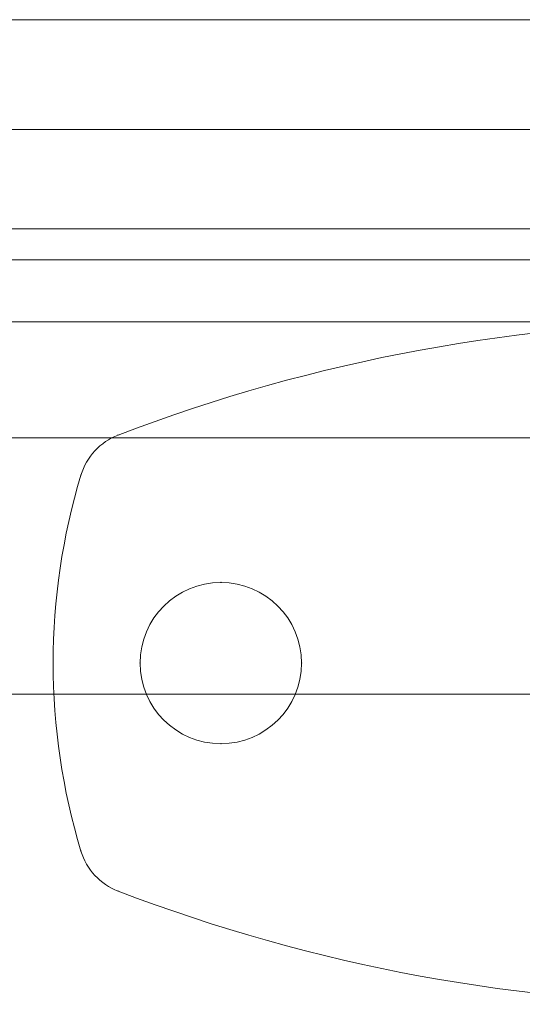
# Model space of a CAD drawing. Units: millimetres. Extents: x -10265 to 4760, y -4542 to 3283.
# Drawn here: x -4782 to -4742, y 882 to 962 of the extents above; entities that cross this region are included whole.
import ezdxf

# ---------------------------------------------------------------- set-up
doc = ezdxf.new("R2010")
doc.units = ezdxf.units.MM
doc.header["$MEASUREMENT"] = 0
for name, color, linetype, lineweight in [('common_[ID]_9_[Material]_Unchanged_[Source]_Support - Level 25', 7, 'Continuous', 0), ('Level 8', 18, 'Continuous', 0), ('panels2 - Level 25', 7, 'Continuous', 0), ('panels2 - Level 26', 7, 'Continuous', 0), ('ropes2 - Level 26', 7, 'Continuous', 0)]:
    doc.layers.add(name, color=color, linetype=linetype, lineweight=lineweight)

# ---------------------------------------------------------------- blocks, each defined once
blk = doc.blocks.new('From Smart Solid_144')
at = {"layer": 'common_[ID]_9_[Material]_Unchanged_[Source]_Support - Level 25', "color": 7, "linetype": 'Continuous', "lineweight": 13}
for p, q in [((-434.9995, 2.5005), (435.0005, 2.5005)), ((-434.9995, -2.4995), (435.0005, -2.4995))]:
    blk.add_line(p, q, dxfattribs=at)
blk = doc.blocks.new('From Smart Solid_149')
at = {"layer": 'common_[ID]_9_[Material]_Unchanged_[Source]_Support - Level 25', "color": 7, "linetype": 'Continuous', "lineweight": 13}
for p, q in [((-434.9995, 0.0005), (435.0005, 0.0005)), ((435.0005, 0.0005), (-434.9995, 0.0005))]:
    blk.add_line(p, q, dxfattribs=at)
blk = doc.blocks.new('From Smart Solid_151')
at = {"layer": 'common_[ID]_9_[Material]_Unchanged_[Source]_Support - Level 25', "color": 7, "linetype": 'Continuous', "lineweight": 13}
blk.add_line((-435, 435.0005), (435, 435.0005), dxfattribs=at)
blk = doc.blocks.new('From Smart Solid_154')
at = {"layer": 'common_[ID]_9_[Material]_Unchanged_[Source]_Support - Level 25', "color": 7, "linetype": 'Continuous', "lineweight": 13}
for p, q in [((-434.9995, 15.0005), (435.0005, 15.0005)), ((435.0005, -14.9995), (-434.9995, -14.9995))]:
    blk.add_line(p, q, dxfattribs=at)
blk = doc.blocks.new('common_2')
at = {"layer": 'common_[ID]_9_[Material]_Unchanged_[Source]_Support - Level 25', "color": 7, "linetype": 'Continuous', "lineweight": 13}
for name, p in [('From Smart Solid_144', (-4725.0005, 939.9995)), ('From Smart Solid_149', (-4725.0005, 942.4995)), ('From Smart Solid_154', (-4725.0005, 922.4995)), ('From Smart Solid_151', (-4725, 472.4995))]:
    blk.add_blockref(name, p, dxfattribs=at)
blk = doc.blocks.new('From Smart Solid_235')
at = {"layer": 'ropes2 - Level 26', "color": 253, "linetype": 'Continuous', "lineweight": 13}
for p, q in [((395.0005, 4.0005), (-394.9995, 4.0005)), ((-394.9995, 4.0005), (395.0005, 4.0005)), ((-394.9995, -3.9995), (395.0005, -3.9995)), ((395.0005, -3.9995), (-394.9995, -3.9995))]:
    blk.add_line(p, q, dxfattribs=at)
blk = doc.blocks.new('ropes2')
at = {"layer": 'ropes2 - Level 26', "color": 253, "linetype": 'Continuous', "lineweight": 13}
blk.add_blockref('From Smart Solid_235', (-4725.001, 949), dxfattribs=at)
blk = doc.blocks.new('From Smart Solid_283')
at = {"layer": 'panels2 - Level 25', "color": 40, "linetype": 'Continuous', "lineweight": 13}
for p, q in [((435.0005, 16.8505), (-434.9995, 16.8505)), ((435.0005, 0.0005), (-434.9995, 0.0005)), ((435.0005, 0.0005), (-434.9995, 0.0005)), ((435.0005, -16.8495), (-434.9995, -16.8495))]:
    blk.add_line(p, q, dxfattribs=at)
blk = doc.blocks.new('From Smart Solid_286')
at = {"layer": 'panels2 - Level 26', "color": 7, "lineweight": 13}
for centre, radius, start, end in [((0, -110.112), 137.612, 69.02007, 110.97993), ((0, -110.112), 137.612, 69.02007, 110.97993), ((-47.48, 13.709), 5, 110.97993, 163.24088), ((-47.48, 13.709), 5, 110.97993, 163.24088), ((-1.958, 0), 52.542, 163.24088, 196.75912), ((-1.958, 0), 52.542, 163.24088, 196.75912), ((-47.48, -13.708), 5, 196.75912, 249.02007), ((-47.48, -13.708), 5, 196.75912, 249.02007), ((0, 110.113), 137.612, 249.02007, 290.97993), ((0, 110.113), 137.612, 249.02007, 290.97993)]:
    blk.add_arc(centre, radius, start, end, dxfattribs=at)
at = {"layer": 'panels2 - Level 26', "color": 7, "lineweight": 13, "extrusion": (0, 0, -1)}
blk.add_arc((41, 0), 6.5, 0, 359.99999, dxfattribs=at)
blk.add_arc((41, 0), 6.5, 0, 359.99999, dxfattribs=at)
at = {"layer": 'panels2 - Level 26', "color": 7, "lineweight": 13}
for p in [(-49.27, 18.378), (-52.268, 15.151), (-41, 6.5), (-47.5, 0), (-34.5, 0), (-41, -6.5), (-52.268, -15.15), (-49.27, -18.377)]:
    blk.add_point(p, dxfattribs=at)
blk = doc.blocks.new('panels2_1')
at = {"layer": 'panels2 - Level 25', "color": 40, "linetype": 'Continuous', "lineweight": 13}
blk.add_blockref('From Smart Solid_283', (-4724.9005, 944.9995), dxfattribs=at)
at = {"layer": 'panels2 - Level 26', "color": 7, "lineweight": 13}
blk.add_blockref('From Smart Solid_286', (-4724.9505, 909.9995), dxfattribs=at)

msp = doc.modelspace()

# ---------------------------------------------------------------- block references
at = {"layer": 'Level 8', "color": 7, "linetype": 'Continuous', "lineweight": 0}
for name in ['ropes2', 'panels2_1', 'common_2']:
    msp.add_blockref(name, (0, 0), dxfattribs=at)

doc.saveas('drawing.dxf')
